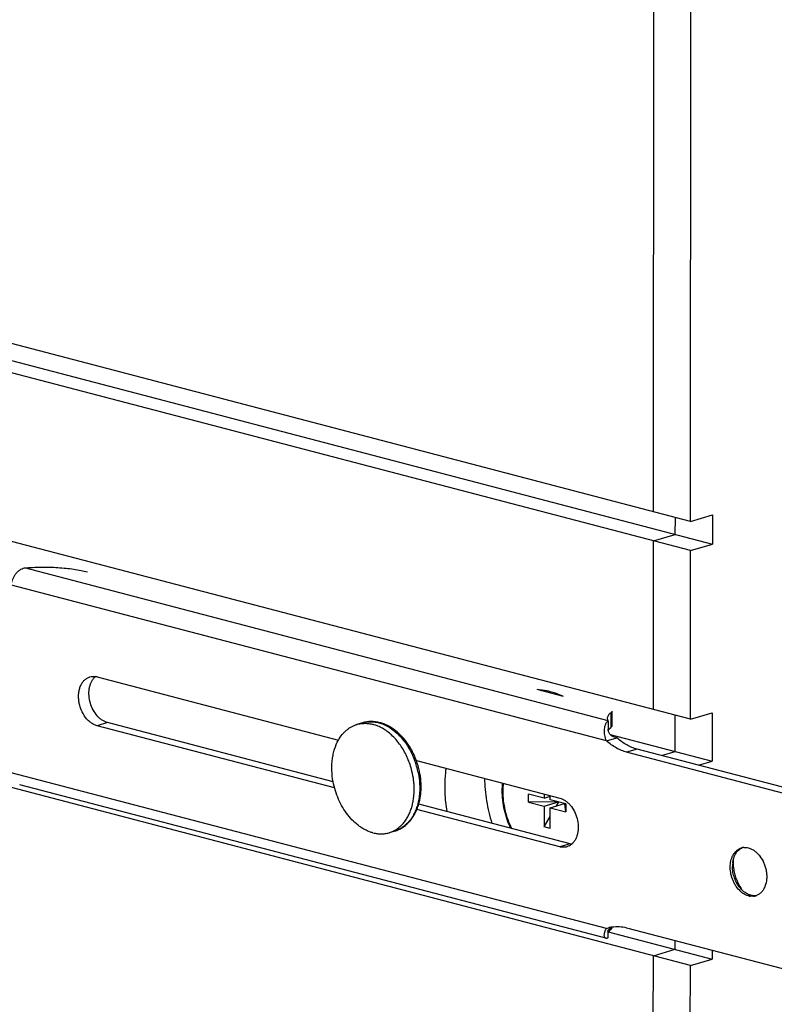
# Model space of a CAD drawing. Units: inches. Extents: x 0 to 17, y 0 to 11.
# Drawn here: x 3.1 to 3.9, y 3.1 to 4.1 of the extents above; entities that cross this region are included whole.
import ezdxf

# ---------------------------------------------------------------- set-up
doc = ezdxf.new("R2010")
doc.units = ezdxf.units.IN
doc.header["$LTSCALE"] = 0.935
doc.header["$MEASUREMENT"] = 0
doc.layers.get('0').update_dxf_attribs({"linetype": 'CONTINUOUS'})
doc.layers.add('02___PRT_ALL_AXES', color=7, linetype='CONTINUOUS')
doc.layers.add('03___PRT_ALL_CURVES', color=7, linetype='CONTINUOUS')

msp = doc.modelspace()

# ---------------------------------------------------------------- linework, layer by layer
at = {"color": 7, "linetype": 'Continuous'}
for p, q in [((3.79538, 3.56014), (3.79803, 7.59599)), ((3.79538, 3.56014), (2.33718, 3.94213)), ((3.79538, 3.56014), (3.81677, 3.56647)), ((3.81677, 3.56647), (3.81675, 3.53766)), ((3.79525, 3.36517), (3.79536, 3.53133)), ((3.79536, 3.53133), (3.81675, 3.53766)), ((3.79509, 3.12265), (2.33689, 3.50464)), ((3.21075, 3.40689), (3.44849, 3.34461)), ((3.67022, 3.38752), (3.64405, 3.39437)), ((3.7179, 3.37322), (3.71789, 3.35881)), ((3.79525, 3.36517), (3.81664, 3.3715)), ((3.81664, 3.3715), (3.81661, 3.32396)), ((3.44465, 3.29758), (3.21072, 3.35886)), ((3.71412, 3.36361), (3.71411, 3.35529)), ((3.71249, 3.34389), (3.72276, 3.34693)), ((3.89979, 3.28883), (3.73235, 3.33269)), ((3.52525, 3.3245), (3.66644, 3.28751)), ((3.80297, 3.31992), (3.81661, 3.32396)), ((3.71191, 3.14935), (3.13455, 3.30059)), ((3.65106, 3.28748), (3.63566, 3.29151)), ((3.63566, 3.28359), (3.63566, 3.29151)), ((3.65107, 3.29154), (3.65106, 3.28748)), ((3.65106, 3.28748), (3.65708, 3.28926)), ((3.65708, 3.2859), (3.65708, 3.28997)), ((3.66499, 3.28383), (3.63566, 3.28359)), ((3.63566, 3.28359), (3.65106, 3.27956)), ((3.65106, 3.27956), (3.65105, 3.25927)), ((3.65106, 3.27956), (3.66526, 3.28376)), ((3.65707, 3.27798), (3.67128, 3.28218)), ((3.67248, 3.28187), (3.65708, 3.2859)), ((3.66312, 3.27977), (3.66544, 3.28371)), ((3.67248, 3.27395), (3.67155, 3.28211)), ((3.67248, 3.28187), (3.67248, 3.27395)), ((3.66641, 3.23949), (3.52575, 3.27634)), ((3.65105, 3.25927), (3.65707, 3.26949)), ((3.65706, 3.25769), (3.65707, 3.27798)), ((3.65707, 3.27798), (3.67248, 3.27395)), ((3.65706, 3.25769), (3.65105, 3.25927)), ((3.83678, 3.2236), (3.83723, 3.22627)), ((3.85764, 3.19134), (3.85452, 3.1918)), ((3.86037, 3.19156), (3.85764, 3.19134)), ((3.85697, 3.19074), (3.85391, 3.19083)), ((3.71237, 3.15901), (3.71446, 3.15971)), ((3.71237, 3.15901), (3.71448, 3.15963)), ((3.71503, 3.15635), (3.71396, 3.15476)), ((3.71398, 3.1499), (3.71398, 3.15687)), ((3.71425, 3.15576), (3.81648, 3.12898)), ((3.71588, 3.15724), (3.71503, 3.15635)), ((3.71691, 3.15813), (3.71588, 3.15724)), ((3.71703, 3.15993), (3.71776, 3.16037)), ((3.71776, 3.15952), (3.71776, 3.16047)), ((3.73224, 3.15981), (3.89968, 3.11594)), ((3.81649, 3.13774), (3.81648, 3.12898)), ((3.79509, 3.12265), (3.81648, 3.12898)), ((3.79483, 2.72646), (3.79509, 3.12265))]:
    msp.add_line(p, q, dxfattribs=at)
at = {"color": 9, "linetype": 'Continuous'}
for p, q in [((3.71412, 3.36361), (3.13917, 3.51422)), ((3.71249, 3.34389), (3.12636, 3.49744)), ((3.71704, 3.35742), (3.71705, 3.37183)), ((3.22098, 3.3619), (3.21072, 3.35886)), ((3.74262, 3.33573), (3.73235, 3.33269)), ((3.71237, 3.15901), (3.12624, 3.31255)), ((3.67667, 3.24253), (3.66641, 3.23949)), ((3.85452, 3.1918), (3.85233, 3.19115)), ((3.71691, 3.15985), (3.71691, 3.15813))]:
    msp.add_line(p, q, dxfattribs=at)
at = {"color": 3, "linetype": 'Continuous'}
for p, q in [((3.44327, 3.30367), (3.22098, 3.3619)), ((3.71516, 3.35564), (3.71704, 3.35742)), ((3.71419, 3.35424), (3.71516, 3.35564)), ((3.72276, 3.34693), (3.72024, 3.34759)), ((3.91006, 3.29187), (3.74262, 3.33573)), ((3.67667, 3.24253), (3.52759, 3.28158))]:
    msp.add_line(p, q, dxfattribs=at)
at = {"color": 7, "linetype": 'Continuous'}
for points in [[(3.71423, 3.35409), (3.71416, 3.35453), (3.71413, 3.3549), (3.71411, 3.3552), (3.71411, 3.35529)], [(3.72024, 3.34759), (3.71969, 3.34776), (3.71888, 3.34808), (3.71813, 3.34848), (3.71744, 3.34894), (3.71681, 3.34946), (3.71626, 3.35003), (3.71577, 3.35062), (3.71535, 3.35123), (3.71501, 3.35185), (3.71473, 3.35246), (3.71451, 3.35304), (3.71435, 3.35359), (3.71423, 3.35409)], [(3.71376, 3.15645), (3.71376, 3.15643), (3.71379, 3.15651), (3.71388, 3.15669)], [(3.71388, 3.15669), (3.71402, 3.15694), (3.71422, 3.15726), (3.7145, 3.15764), (3.71485, 3.15806), (3.71527, 3.15852), (3.71577, 3.15899), (3.71636, 3.15947), (3.71703, 3.15993)]]:
    msp.add_lwpolyline(points, dxfattribs=at)
at = {"color": 3, "linetype": 'Continuous'}
for centre, radius, start, end in [((3.21871, 3.39623), 0.01459, 131.11144, 136.52891), ((3.68037, 3.25659), 0.01454, 255.26735, 261.8091), ((3.88029, 3.22448), 0.04311, 177.61115, 179.96932), ((3.88133, 3.22447), 0.04415, 179.96434, 181.11182), ((3.88143, 3.22214), 0.04356, 213.1871, 215.29401)]:
    msp.add_arc(centre, radius, start, end, dxfattribs=at)
at = {"color": 7, "linetype": 'Continuous'}
for centre, radius, start, end in [((3.20705, 3.39282), 0.01454, 75.26735, 81.8091), ((3.65578, 3.3392), 0.05447, 94.47858, 97.59689), ((3.45285, 3.29792), 0.07713, 12.11812, 20.1594), ((3.46092, 3.29871), 0.06901, 358.90928, 1.3742), ((3.68435, 3.29472), 0.07482, 174.17123, 180.01985), ((3.84879, 3.22679), 0.01212, 100.93463, 106.48545), ((3.84881, 3.22669), 0.01223, 95.17145, 100.93194), ((3.86649, 3.22014), 0.02991, 173.36965, 179.98259), ((3.86448, 3.21583), 0.02648, 219.60196, 225.38704), ((3.85588, 3.20282), 0.01213, 289.41795, 291.738), ((3.85597, 3.20501), 0.01433, 255.26851, 261.73732), ((3.85588, 3.20284), 0.01215, 275.14947, 286.48312), ((3.85589, 3.20279), 0.0121, 286.49006, 289.41733), ((3.72319, 3.13019), 0.03078, 100.17297, 106.48187), ((3.72323, 3.13), 0.03098, 99.54625, 100.17996)]:
    msp.add_arc(centre, radius, start, end, dxfattribs=at)
at = {"color": 9, "linetype": 'Continuous'}
for centre, radius, start, end in [((3.47999, 3.33545), 0.02734, 102.02199, 106.48503), ((3.47935, 3.32855), 0.03433, 73.31711, 75.31815), ((3.44941, 3.2969), 0.07922, 11.43243, 20.74845), ((3.68226, 3.29424), 0.07193, 173.72131, 180.03647)]:
    msp.add_arc(centre, radius, start, end, dxfattribs=at)
at = {"color": 7, "linetype": 'Continuous'}
for points, knots in [([(3.12636, 3.49744), (3.12645, 3.4984), (3.12679, 3.50035), (3.12768, 3.50319), (3.12896, 3.5059), (3.13056, 3.50837), (3.13244, 3.51051), (3.13454, 3.51225), (3.13679, 3.51353), (3.13838, 3.51405), (3.13917, 3.51422)], [0, 0, 0, 0, 0.129887, 0.263283, 0.397234, 0.529028, 0.656308, 0.777549, 0.891975, 1, 1, 1, 1]), ([(3.13917, 3.51422), (3.14187, 3.51446), (3.14733, 3.51484), (3.15558, 3.5151), (3.16389, 3.51506), (3.17211, 3.5147), (3.18008, 3.51405), (3.18767, 3.51311), (3.19475, 3.51191), (3.19925, 3.51089), (3.20139, 3.51033)], [0, 0, 0, 0, 0.129617, 0.262235, 0.395646, 0.527668, 0.65613, 0.778942, 0.894163, 1, 1, 1, 1]), ([(3.21072, 3.35886), (3.20965, 3.35914), (3.2075, 3.35996), (3.20448, 3.36182), (3.20165, 3.36429), (3.19817, 3.36836), (3.19547, 3.37325), (3.19367, 3.37858), (3.19279, 3.38274), (3.19243, 3.3869), (3.1926, 3.39096), (3.19329, 3.39478), (3.19449, 3.39826), (3.19617, 3.40131), (3.19829, 3.40383), (3.20079, 3.40574), (3.20268, 3.40656), (3.20364, 3.40685)], [0, 0, 0, 0, 0.055272, 0.114124, 0.176558, 0.242327, 0.380878, 0.452099, 0.523139, 0.592958, 0.660603, 0.7253, 0.786529, 0.844116, 0.898326, 0.949898, 1, 1, 1, 1]), ([(3.20364, 3.40685), (3.20451, 3.4071), (3.20634, 3.40743), (3.2082, 3.40735), (3.20912, 3.40722)], [0, 0, 0, 0, 0.493901, 1, 1, 1, 1]), ([(3.7135, 3.36605), (3.7135, 3.36655), (3.71366, 3.36759), (3.71437, 3.36908), (3.71553, 3.37053), (3.7165, 3.3714), (3.71705, 3.37183)], [0, 0, 0, 0, 0.2125, 0.441941, 0.701698, 1, 1, 1, 1]), ([(3.7179, 3.37322), (3.7179, 3.3731), (3.71786, 3.37285), (3.71769, 3.37249), (3.71741, 3.37214), (3.71718, 3.37193), (3.71705, 3.37183)], [0, 0, 0, 0, 0.212517, 0.44216, 0.701961, 1, 1, 1, 1]), ([(3.48931, 3.36179), (3.48789, 3.36216), (3.48502, 3.36273), (3.48067, 3.363), (3.47638, 3.36268), (3.47359, 3.36207), (3.47223, 3.36167)], [0, 0, 0, 0, 0.255277, 0.506091, 0.753805, 1, 1, 1, 1]), ([(3.51721, 3.34031), (3.51541, 3.34297), (3.51152, 3.34793), (3.50581, 3.35323), (3.50092, 3.3567), (3.49716, 3.35885), (3.4933, 3.36058), (3.49064, 3.36144), (3.48931, 3.36179)], [0, 0, 0, 0, 0.267814, 0.524, 0.647483, 0.767845, 0.885284, 1, 1, 1, 1]), ([(3.71249, 3.34389), (3.71171, 3.34567), (3.71085, 3.3485), (3.71042, 3.35236), (3.71047, 3.35522), (3.71088, 3.35791), (3.71153, 3.35996), (3.71222, 3.36138), (3.71279, 3.36228), (3.71341, 3.36303), (3.71388, 3.36344), (3.71412, 3.36361)], [0, 0, 0, 0, 0.277612, 0.41791, 0.555233, 0.686082, 0.806153, 0.860969, 0.911707, 0.958068, 1, 1, 1, 1]), ([(3.71412, 3.36361), (3.71392, 3.36399), (3.71361, 3.36479), (3.7135, 3.36564), (3.7135, 3.36605)], [0, 0, 0, 0, 0.513544, 1, 1, 1, 1]), ([(3.52526, 3.3245), (3.52474, 3.32591), (3.52254, 3.33141), (3.51969, 3.33665), (3.51721, 3.34031)], [0, 0, 0, 0, 0.253388, 1, 1, 1, 1]), ([(3.73235, 3.33269), (3.73061, 3.33315), (3.72711, 3.33433), (3.72204, 3.33682), (3.7171, 3.34001), (3.714, 3.34253), (3.71249, 3.34389)], [0, 0, 0, 0, 0.235115, 0.479851, 0.734809, 1, 1, 1, 1]), ([(3.52991, 3.30036), (3.52988, 3.3015), (3.52966, 3.30612), (3.52899, 3.31071), (3.52826, 3.31411)], [0, 0, 0, 0, 0.247387, 1, 1, 1, 1]), ([(3.59235, 3.30692), (3.59239, 3.30324), (3.59277, 3.29581), (3.59419, 3.28469), (3.59645, 3.2736), (3.59851, 3.26631), (3.59968, 3.2627)], [0, 0, 0, 0, 0.245832, 0.495339, 0.747194, 1, 1, 1, 1]), ([(3.5276, 3.28158), (3.52833, 3.2841), (3.52944, 3.28934), (3.52986, 3.29468), (3.52991, 3.29739)], [0, 0, 0, 0, 0.49092, 1, 1, 1, 1]), ([(3.60953, 3.2947), (3.60953, 3.29158), (3.6099, 3.28528), (3.61152, 3.27591), (3.61416, 3.2667), (3.61657, 3.26079), (3.61794, 3.25791)], [0, 0, 0, 0, 0.246105, 0.496687, 0.748961, 1, 1, 1, 1]), ([(3.5038, 3.25499), (3.5052, 3.25541), (3.50795, 3.25645), (3.51183, 3.2586), (3.5154, 3.26131), (3.51864, 3.26453), (3.52151, 3.26822), (3.52398, 3.27233), (3.52605, 3.2768), (3.52713, 3.27996), (3.5276, 3.28158)], [0, 0, 0, 0, 0.117644, 0.236051, 0.356027, 0.478254, 0.603353, 0.731819, 0.863982, 1, 1, 1, 1]), ([(3.66644, 3.28751), (3.66838, 3.28701), (3.67123, 3.28562), (3.67455, 3.28298), (3.67778, 3.27961), (3.68112, 3.27447), (3.68376, 3.26747), (3.68471, 3.26127), (3.68463, 3.25639), (3.68415, 3.25293), (3.68327, 3.2497), (3.68199, 3.24679), (3.68036, 3.24425), (3.67902, 3.24282), (3.6783, 3.24219)], [0, 0, 0, 0, 0.110336, 0.170363, 0.23339, 0.366537, 0.505032, 0.642567, 0.709131, 0.773287, 0.834563, 0.892711, 0.947747, 1, 1, 1, 1]), ([(3.6783, 3.24219), (3.6776, 3.24158), (3.67609, 3.24051), (3.67439, 3.23979), (3.67352, 3.23953)], [0, 0, 0, 0, 0.505999, 1, 1, 1, 1]), ([(3.67352, 3.23953), (3.67296, 3.23937), (3.6718, 3.23911), (3.66941, 3.23894), (3.66758, 3.23918), (3.66641, 3.23949)], [0, 0, 0, 0, 0.244266, 0.491216, 1, 1, 1, 1]), ([(3.84335, 3.19667), (3.84186, 3.19819), (3.83988, 3.20079), (3.83778, 3.20463), (3.83602, 3.20878), (3.83459, 3.21424), (3.83419, 3.22082), (3.83498, 3.22607), (3.83632, 3.22982), (3.83761, 3.2323), (3.83919, 3.23444), (3.84102, 3.23621), (3.84308, 3.23757), (3.84459, 3.23819), (3.84535, 3.23841)], [0, 0, 0, 0, 0.131672, 0.20046, 0.270364, 0.41069, 0.547428, 0.675896, 0.736163, 0.793515, 0.848083, 0.900237, 0.950602, 1, 1, 1, 1]), ([(3.83723, 3.22627), (3.83755, 3.22772), (3.83842, 3.23047), (3.84017, 3.23356), (3.84189, 3.2356), (3.8433, 3.23688), (3.84483, 3.23793), (3.84593, 3.23847), (3.84649, 3.2387)], [0, 0, 0, 0, 0.276568, 0.533258, 0.654895, 0.772627, 0.887317, 1, 1, 1, 1]), ([(3.84771, 3.23886), (3.84847, 3.23893), (3.85005, 3.23893), (3.85159, 3.23865), (3.85236, 3.23845)], [0, 0, 0, 0, 0.492387, 1, 1, 1, 1]), ([(3.85236, 3.23845), (3.85338, 3.23818), (3.85545, 3.2374), (3.85836, 3.23563), (3.8611, 3.23329), (3.86448, 3.22943), (3.86713, 3.22478), (3.86896, 3.2197), (3.86989, 3.21571), (3.87034, 3.21169), (3.87027, 3.20657), (3.86927, 3.2017), (3.86723, 3.1975), (3.86532, 3.19491), (3.86304, 3.19287), (3.86128, 3.19191), (3.86038, 3.19155)], [0, 0, 0, 0, 0.054983, 0.113444, 0.175391, 0.240611, 0.378114, 0.448948, 0.519777, 0.589605, 0.657502, 0.784269, 0.842654, 0.897629, 0.94975, 1, 1, 1, 1]), ([(3.84408, 3.19895), (3.84289, 3.20038), (3.84076, 3.20353), (3.83841, 3.20878), (3.83693, 3.21439), (3.83658, 3.21825), (3.83658, 3.22015)], [0, 0, 0, 0, 0.243241, 0.495614, 0.750308, 1, 1, 1, 1]), ([(3.85233, 3.19115), (3.85069, 3.19158), (3.84828, 3.19267), (3.84539, 3.19473), (3.84401, 3.19599), (3.84335, 3.19667)], [0, 0, 0, 0, 0.476157, 0.732324, 1, 1, 1, 1]), ([(3.85452, 3.1918), (3.85296, 3.19221), (3.84981, 3.1936), (3.84714, 3.19574), (3.84588, 3.19698)], [0, 0, 0, 0, 0.477502, 1, 1, 1, 1]), ([(3.71191, 3.14935), (3.71178, 3.14938), (3.71151, 3.14949), (3.71117, 3.14975), (3.71089, 3.1501), (3.71057, 3.15069), (3.71034, 3.15162), (3.7103, 3.15289), (3.71049, 3.15433), (3.71091, 3.15586), (3.71154, 3.15745), (3.71207, 3.15849), (3.71237, 3.15901)], [0, 0, 0, 0, 0.038754, 0.07795, 0.119354, 0.16415, 0.265983, 0.385462, 0.521387, 0.671043, 0.831549, 1, 1, 1, 1]), ([(3.71691, 3.15813), (3.71704, 3.15823), (3.71727, 3.15844), (3.71755, 3.15879), (3.71772, 3.15915), (3.71776, 3.1594), (3.71776, 3.15952)], [0, 0, 0, 0, 0.298039, 0.55784, 0.787483, 1, 1, 1, 1]), ([(3.71809, 3.16055), (3.72039, 3.16093), (3.72518, 3.16119), (3.7299, 3.16042), (3.73224, 3.15981)], [0, 0, 0, 0, 0.491059, 1, 1, 1, 1]), ([(3.71398, 3.1499), (3.7138, 3.14978), (3.71344, 3.14956), (3.7129, 3.14935), (3.71238, 3.14928), (3.71206, 3.14931), (3.71191, 3.14935)], [0, 0, 0, 0, 0.299047, 0.55968, 0.790013, 1, 1, 1, 1])]:
    msp.add_open_spline(points, degree=3, knots=knots, dxfattribs=at)
at = {"color": 3, "linetype": 'Continuous'}
for points, knots in [([(3.22098, 3.3619), (3.21911, 3.36239), (3.21635, 3.36371), (3.21311, 3.36623), (3.20995, 3.36944), (3.20663, 3.37434), (3.20392, 3.38106), (3.20261, 3.38818), (3.2028, 3.39409), (3.20376, 3.39847), (3.20484, 3.40142), (3.20627, 3.40405), (3.20747, 3.40558), (3.20812, 3.40627)], [0, 0, 0, 0, 0.109582, 0.169052, 0.231436, 0.363255, 0.500756, 0.638092, 0.769451, 0.831538, 0.890679, 0.946772, 1, 1, 1, 1]), ([(3.71789, 3.35881), (3.71789, 3.35869), (3.71785, 3.35844), (3.71768, 3.35808), (3.7174, 3.35774), (3.71717, 3.35753), (3.71704, 3.35742)], [0, 0, 0, 0, 0.212517, 0.44216, 0.701961, 1, 1, 1, 1]), ([(3.74262, 3.33573), (3.74087, 3.33618), (3.73738, 3.33737), (3.73231, 3.33986), (3.72737, 3.34305), (3.72427, 3.34557), (3.72276, 3.34693)], [0, 0, 0, 0, 0.235115, 0.479851, 0.734809, 1, 1, 1, 1]), ([(3.83719, 3.22362), (3.83723, 3.2214), (3.8376, 3.21749), (3.83879, 3.212), (3.84087, 3.20561), (3.84315, 3.20108), (3.84497, 3.1983)], [0, 0, 0, 0, 0.24825, 0.437683, 0.627506, 1, 1, 1, 1])]:
    msp.add_open_spline(points, degree=3, knots=knots, dxfattribs=at)
at = {"color": 9, "linetype": 'Continuous'}
for points, knots in [([(3.47429, 3.36219), (3.4754, 3.36243), (3.47765, 3.36276), (3.48109, 3.36285), (3.48458, 3.36253), (3.4869, 3.36206), (3.48805, 3.36175)], [0, 0, 0, 0, 0.243884, 0.490776, 0.7424, 1, 1, 1, 1]), ([(3.4892, 3.36143), (3.49099, 3.36089), (3.49457, 3.3595), (3.49969, 3.35661), (3.50462, 3.35292), (3.50926, 3.34848), (3.51354, 3.34338), (3.5174, 3.3377), (3.52077, 3.33154), (3.52265, 3.32719), (3.52349, 3.32497)], [0, 0, 0, 0, 0.108225, 0.221597, 0.34035, 0.464338, 0.5931, 0.725927, 0.86191, 1, 1, 1, 1]), ([(3.52706, 3.31261), (3.52729, 3.31148), (3.52809, 3.307), (3.5285, 3.30244), (3.52856, 3.29904)], [0, 0, 0, 0, 0.252853, 1, 1, 1, 1]), ([(3.52856, 3.29904), (3.52859, 3.29755), (3.52851, 3.29177), (3.52769, 3.28599), (3.52661, 3.28184)], [0, 0, 0, 0, 0.258203, 1, 1, 1, 1]), ([(3.61032, 3.29419), (3.61032, 3.29109), (3.6107, 3.28483), (3.61234, 3.27551), (3.61503, 3.26637), (3.61749, 3.26051), (3.61888, 3.25767)], [0, 0, 0, 0, 0.245893, 0.49664, 0.749098, 1, 1, 1, 1]), ([(3.52661, 3.28184), (3.52617, 3.28017), (3.5254, 3.27771), (3.52414, 3.27456), (3.52276, 3.27159), (3.52079, 3.26814), (3.51803, 3.26441), (3.51491, 3.26118), (3.51204, 3.25893), (3.5096, 3.25743), (3.50773, 3.25646), (3.5058, 3.25564), (3.50447, 3.25519), (3.5038, 3.25499)], [0, 0, 0, 0, 0.140803, 0.209295, 0.276485, 0.406948, 0.532495, 0.653648, 0.771198, 0.828977, 0.886264, 0.943216, 1, 1, 1, 1])]:
    msp.add_open_spline(points, degree=3, knots=knots, dxfattribs=at)
at = {"layer": '02___PRT_ALL_AXES', "color": 7, "linetype": 'Continuous'}
for p, q in [((2.99466, 3.75301), (3.81675, 3.53766)), ((3.79536, 3.53133), (2.99784, 3.74024)), ((3.79525, 3.36517), (2.99795, 3.57403)), ((3.64736, 3.39351), (3.64867, 3.39389)), ((3.47223, 3.36167), (3.46675, 3.36005)), ((3.71603, 3.3503), (3.81661, 3.32396)), ((3.5038, 3.25499), (3.49833, 3.25337))]:
    msp.add_line(p, q, dxfattribs=at)
for centre, radius, start, end in [((3.44598, 3.29612), 0.07701, 23.44574, 26.16151), ((3.44396, 3.29528), 0.0792, 13.77433, 23.4174), ((3.44543, 3.2956), 0.0777, 6.87623, 13.80665), ((3.44823, 3.29594), 0.07487, 4.03604, 6.87147), ((3.4905, 3.27978), 0.02754, 286.51188, 298.21579)]:
    msp.add_arc(centre, radius, start, end, dxfattribs=at)
for points, knots in [([(3.65713, 3.39233), (3.65605, 3.39261), (3.65174, 3.39363), (3.64734, 3.39421), (3.64405, 3.39438)], [0, 0, 0, 0, 0.254496, 1, 1, 1, 1]), ([(3.67022, 3.38752), (3.66915, 3.38803), (3.6649, 3.38993), (3.66048, 3.39145), (3.65713, 3.39233)], [0, 0, 0, 0, 0.25538, 1, 1, 1, 1]), ([(3.44849, 3.34461), (3.44955, 3.3465), (3.45135, 3.34919), (3.45417, 3.35236), (3.45642, 3.35446), (3.45881, 3.35629), (3.46134, 3.35785), (3.46399, 3.35912), (3.46582, 3.35977), (3.46675, 3.36005)], [0, 0, 0, 0, 0.265791, 0.393762, 0.518816, 0.6414, 0.762048, 0.881363, 1, 1, 1, 1]), ([(3.46675, 3.36005), (3.468, 3.36042), (3.47057, 3.36098), (3.47453, 3.36127), (3.47857, 3.36101), (3.48124, 3.36048), (3.48258, 3.36013)], [0, 0, 0, 0, 0.243997, 0.49048, 0.741856, 1, 1, 1, 1]), ([(3.5151, 3.33007), (3.51417, 3.33197), (3.51217, 3.33564), (3.50875, 3.3408), (3.50498, 3.34551), (3.5009, 3.3497), (3.49657, 3.35331), (3.49205, 3.3563), (3.48739, 3.35861), (3.48418, 3.35971), (3.48258, 3.36013)], [0, 0, 0, 0, 0.13879, 0.274751, 0.407116, 0.535257, 0.658726, 0.777277, 0.890947, 1, 1, 1, 1]), ([(3.44326, 3.30367), (3.44257, 3.30737), (3.44195, 3.31295), (3.44198, 3.32034), (3.44243, 3.3257), (3.44331, 3.33086), (3.445, 3.33727), (3.44692, 3.34182), (3.44849, 3.34461)], [0, 0, 0, 0, 0.268109, 0.39897, 0.526838, 0.651218, 0.771728, 1, 1, 1, 1]), ([(3.55434, 3.31689), (3.55415, 3.31542), (3.55345, 3.30945), (3.55315, 3.30343), (3.55315, 3.2989)], [0, 0, 0, 0, 0.246613, 1, 1, 1, 1]), ([(3.4825, 3.25328), (3.48138, 3.25358), (3.47911, 3.2543), (3.47579, 3.25572), (3.47252, 3.25748), (3.46819, 3.26032), (3.46302, 3.26468), (3.45745, 3.27097), (3.45255, 3.2782), (3.44846, 3.2862), (3.44527, 3.29474), (3.44381, 3.30067), (3.44326, 3.30367)], [0, 0, 0, 0, 0.052213, 0.10597, 0.16134, 0.218385, 0.337402, 0.46265, 0.5931, 0.72731, 0.863562, 1, 1, 1, 1]), ([(3.52181, 3.2831), (3.5221, 3.28453), (3.52272, 3.28822), (3.52319, 3.29428), (3.52308, 3.29889), (3.52292, 3.30121)], [0, 0, 0, 0, 0.242122, 0.615777, 1, 1, 1, 1]), ([(3.55315, 3.2989), (3.55315, 3.29688), (3.55332, 3.28866), (3.55417, 3.28047), (3.55517, 3.27436)], [0, 0, 0, 0, 0.246587, 1, 1, 1, 1]), ([(3.50352, 3.25551), (3.50465, 3.25611), (3.50685, 3.25749), (3.50989, 3.26), (3.51267, 3.26295), (3.51516, 3.26631), (3.51735, 3.27004), (3.51921, 3.27412), (3.52072, 3.27849), (3.52148, 3.28154), (3.52181, 3.2831)], [0, 0, 0, 0, 0.112409, 0.227306, 0.345478, 0.467532, 0.593879, 0.724742, 0.860158, 1, 1, 1, 1]), ([(3.4825, 3.25328), (3.48384, 3.25293), (3.48651, 3.2524), (3.49055, 3.25215), (3.49451, 3.25244), (3.49708, 3.253), (3.49833, 3.25337)], [0, 0, 0, 0, 0.258144, 0.50952, 0.756003, 1, 1, 1, 1])]:
    msp.add_open_spline(points, degree=3, knots=knots, dxfattribs=at)
at = {"layer": '03___PRT_ALL_CURVES', "color": 7, "linetype": 'Continuous'}
for p, q in [((3.75892, 3.56969), (3.76158, 7.60554)), ((3.78029, 3.54721), (3.7803, 3.56409)), ((3.7588, 3.37472), (3.75891, 3.54088)), ((3.75891, 3.54088), (3.78029, 3.54721)), ((3.78015, 3.33351), (3.78018, 3.36912)), ((3.76651, 3.32947), (3.78015, 3.33351)), ((3.78002, 3.13853), (3.78003, 3.14729)), ((3.75864, 3.1322), (3.78002, 3.13853)), ((3.7581, 2.31581), (3.75864, 3.1322))]:
    msp.add_line(p, q, dxfattribs=at)

doc.saveas('drawing.dxf')
